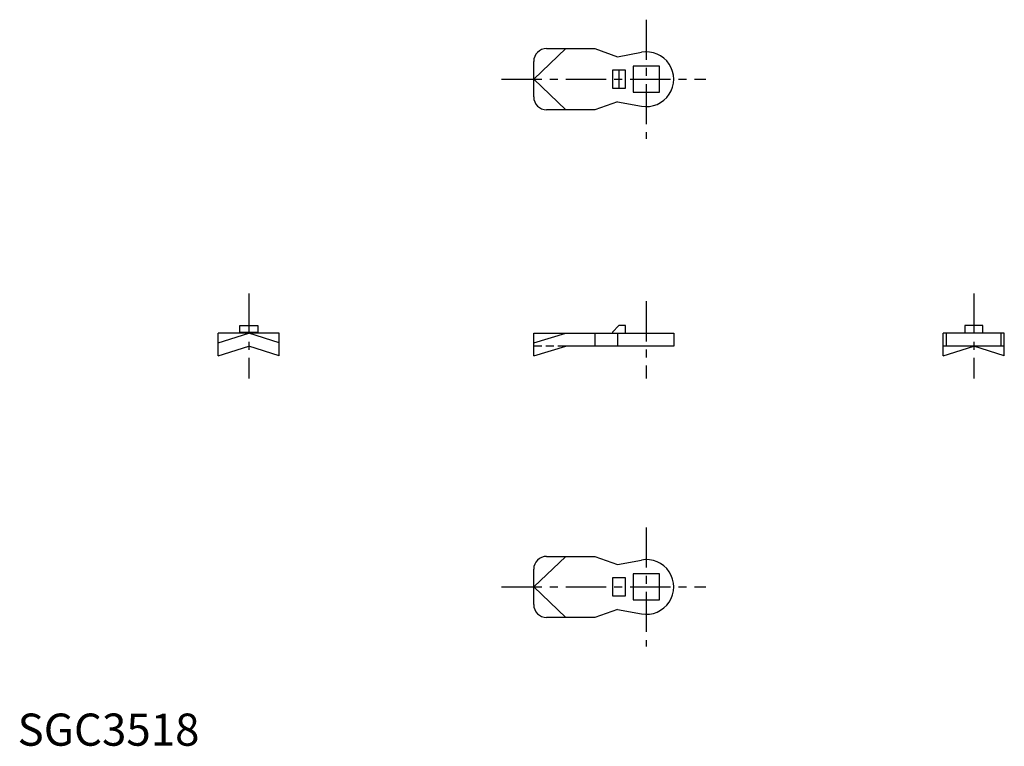
# Model space of a CAD drawing. Extents: x 1 to 307, y 0 to 226.
import ezdxf

# ---------------------------------------------------------------- set-up
doc = ezdxf.new("R2010")
doc.units = 0
doc.header["$LTSCALE"] = 10
doc.linetypes.add('CENTER', pattern=[2, 1.25, -0.25, 0.25, -0.25])
doc.linetypes.add('HIDDEN', pattern=[0.375, 0.25, -0.125])
doc.layers.get('0').update_dxf_attribs({"linetype": 'CONTINUOUS'})
doc.layers.add('1', color=1, linetype='CENTER')
doc.layers.add('2', color=2, linetype='HIDDEN')
doc.styles.add('STANDARD1', font='txt')

msp = doc.modelspace()

# ---------------------------------------------------------------- linework, layer by layer
for p, q in [((170.43, 216.67), (160.43, 207.17)), ((164.43, 216.67), (179.43, 216.67)), ((179.43, 216.67), (186.43, 214.17)), ((186.43, 214.17), (193.91, 215.53)), ((160.43, 201.67), (160.43, 212.67)), ((191.38, 211.22), (191.38, 203.12)), ((199.48, 211.22), (191.38, 211.22)), ((199.48, 203.12), (199.48, 211.22)), ((184.93, 209.97), (184.93, 204.37)), ((188.93, 209.97), (184.93, 209.97)), ((186.93, 209.97), (186.93, 204.37)), ((188.93, 204.37), (188.93, 209.97)), ((160.43, 207.17), (170.43, 197.67)), ((184.93, 204.37), (188.93, 204.37)), ((191.38, 203.12), (199.48, 203.12)), ((186.43, 200.17), (179.43, 197.67)), ((186.43, 200.17), (193.91, 198.81)), ((179.43, 197.67), (164.43, 197.67)), ((69.04, 128.19), (69.04, 130.59)), ((69.04, 130.59), (74.64, 130.59)), ((69.04, 128.59), (74.64, 128.59)), ((74.64, 130.59), (74.64, 128.19)), ((186.93, 130.59), (184.93, 128.59)), ((184.93, 128.59), (184.93, 128.19)), ((188.93, 130.59), (186.93, 130.59)), ((188.93, 128.19), (188.93, 130.59)), ((294.4, 130.59), (294.4, 128.19)), ((300, 130.59), (294.4, 130.59)), ((300, 128.19), (300, 130.59)), ((62.34, 125.19), (71.84, 128.19)), ((62.34, 121.19), (62.34, 128.19)), ((81.34, 128.19), (62.34, 128.19)), ((81.34, 125.19), (71.84, 128.19)), ((81.34, 121.19), (81.34, 128.19)), ((160.43, 125.19), (170.43, 128.19)), ((160.43, 128.19), (203.93, 128.19)), ((160.43, 121.19), (160.43, 128.19)), ((179.43, 128.19), (179.43, 124.19)), ((186.43, 128.19), (186.43, 124.19)), ((203.93, 128.19), (203.93, 124.19)), ((287.7, 121.19), (287.7, 128.19)), ((306.7, 128.19), (287.7, 128.19)), ((288.7, 124.19), (288.7, 128.19)), ((305.7, 124.19), (305.7, 128.19)), ((306.7, 121.19), (306.7, 128.19)), ((62.34, 121.19), (71.84, 124.19)), ((81.34, 121.19), (71.84, 124.19)), ((160.43, 121.19), (170.43, 124.19)), ((203.93, 124.19), (170.43, 124.19)), ((287.7, 121.19), (297.2, 124.19)), ((306.7, 124.19), (287.7, 124.19)), ((306.7, 121.19), (297.2, 124.19)), ((170.43, 58.86), (160.43, 49.36)), ((164.43, 58.86), (179.43, 58.86)), ((179.43, 58.86), (186.43, 56.36)), ((186.43, 56.36), (193.91, 57.73)), ((160.43, 43.86), (160.43, 54.86)), ((188.93, 52.16), (184.93, 52.16)), ((184.93, 52.16), (184.93, 46.56)), ((188.93, 46.56), (188.93, 52.16)), ((199.48, 53.41), (191.38, 53.41)), ((191.38, 53.41), (191.38, 45.31)), ((199.48, 45.31), (199.48, 53.41)), ((160.43, 49.36), (170.43, 39.86)), ((184.93, 46.56), (188.93, 46.56)), ((191.38, 45.31), (199.48, 45.31)), ((179.43, 39.86), (164.43, 39.86)), ((186.43, 42.36), (179.43, 39.86)), ((186.43, 42.36), (193.91, 41))]:
    msp.add_line(p, q)
for centre, radius, start, end in [((164.43, 212.67), 4, 90, 180), ((195.43, 207.17), 8.5, 259.673, 100.327), ((164.43, 201.67), 4, 180, 270), ((164.43, 54.86), 4, 90, 180), ((195.43, 49.36), 8.5, 259.673, 100.327), ((164.43, 43.86), 4, 180, 270)]:
    msp.add_arc(centre, radius, start, end)
at = {"layer": '1'}
for p, q in [((195.43, 225.67), (195.43, 188.67)), ((150.43, 207.17), (213.93, 207.17)), ((71.84, 140.59), (71.84, 114.19)), ((195.43, 138.19), (195.43, 114.19)), ((297.2, 140.59), (297.2, 114.19)), ((195.43, 67.86), (195.43, 30.86)), ((150.43, 49.36), (213.93, 49.36))]:
    msp.add_line(p, q, dxfattribs=at)
at = {"layer": '2'}
msp.add_line((170.43, 124.19), (160.43, 124.19), dxfattribs=at)

# ---------------------------------------------------------------- texts
at = {"color": 3, "style": 'STANDARD1'}
msp.add_text('SGC3518', height=10, dxfattribs=at).set_placement((0, 0))

doc.saveas('drawing.dxf')
